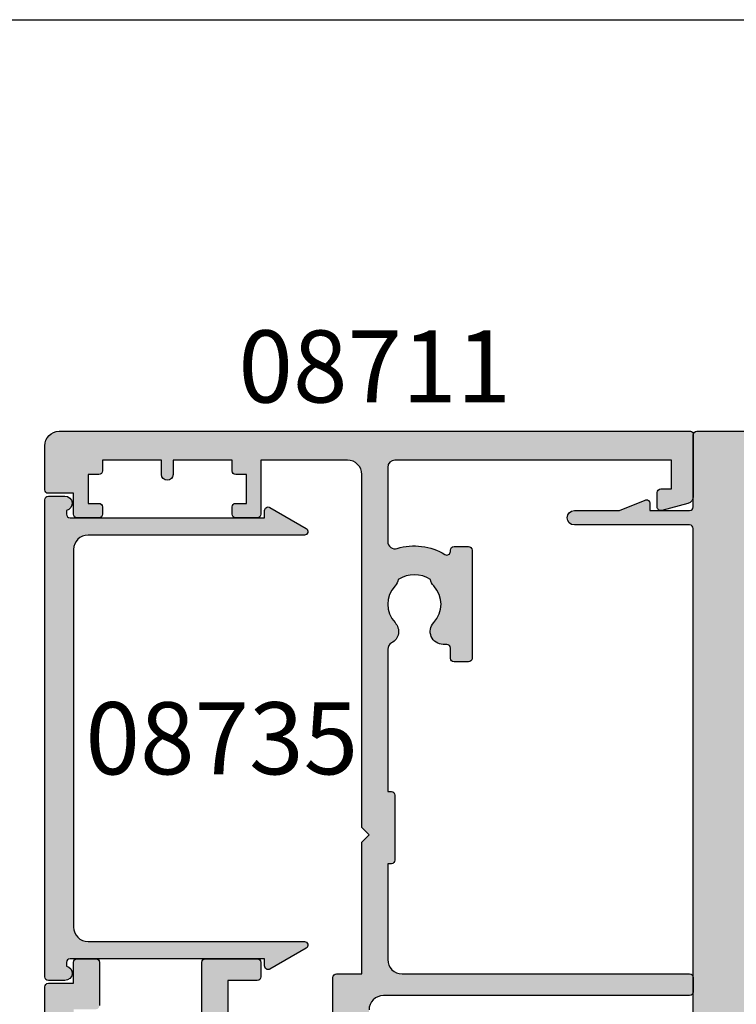
# Model space of a CAD drawing. Units: millimetres. Extents: x 0 to 356, y 0 to 484.
# Drawn here: x 255 to 305, y 416 to 484 of the extents above; entities that cross this region are included whole.
import ezdxf
from ezdxf.enums import TextEntityAlignment as Align

# ---------------------------------------------------------------- set-up
doc = ezdxf.new("R2010")
doc.units = ezdxf.units.MM
doc.header["$LTSCALE"] = 0.25
doc.layers.get('0').update_dxf_attribs({"plot": 0})
for name, color, linetype in [('APL Hatch', 253, 'Continuous'), ('APL Joinery', 2, 'Continuous'), ('APL Notes', 7, 'Continuous')]:
    doc.layers.add(name, color=color, linetype=linetype)
doc.styles.add('Arial-Bold', font='ARIALBD.TTF')

# ---------------------------------------------------------------- blocks, each defined once
blk = doc.blocks.new('08711')
at = {"layer": 'APL Hatch'}
h = blk.add_hatch(color=256, dxfattribs=at)
edge = h.paths.add_edge_path(flags=16)
edge.add_line((2.44142135618183, 15.35857864375348), (1.600000000000363, 14.51715728757202))
edge.add_line((1.600000000000363, 14.51715728757202), (1.600000000000363, 11.99999999999079))
edge.add_arc((2.600000000000363, 11.99999999999079), 1, 180, 270)
edge.add_line((2.600000000000363, 10.99999999999079), (37.49999999999977, 10.99999999999079))
edge.add_arc((37.49999999999977, 11.99999999999079), 1, 270, 360)
edge.add_line((38.49999999999977, 11.99999999999079), (38.49999999999977, 22.20000000000061))
edge.add_arc((37.49999999999977, 22.20000000000061), 1, 0, 90)
edge.add_line((37.49999999999977, 23.20000000000062), (30.5, 23.20000000000062))
edge.add_line((30.5, 23.20000000000062), (30.5, 22.74999999999989))
edge.add_arc((30.25, 22.74999999999989), 0.25, -90, 0, ccw=False)
edge.add_line((30.25, 22.49999999999989), (22.75, 22.49999999999989))
edge.add_arc((22.75, 22.74999999999989), 0.25, 180, 270, ccw=False)
edge.add_line((22.5, 22.74999999999989), (22.5, 23.20000000000062))
edge.add_line((22.5, 23.20000000000062), (15.45000000000072, 23.20000000000062))
edge.add_line((15.45000000000072, 23.20000000000062), (15.45000000000072, 22.74999999999989))
edge.add_arc((15.20000000000073, 22.74999999999989), 0.25, -90, 0, ccw=False)
edge.add_line((15.20000000000073, 22.49999999999989), (10.70000000000073, 22.49999999999989))
edge.add_arc((10.70000000000073, 22.74999999999989), 0.25, 180, 270, ccw=False)
edge.add_line((10.45000000000073, 22.74999999999989), (10.45000000000072, 23.20000000000062))
edge.add_line((10.45000000000072, 23.20000000000062), (2.600000000000363, 23.20000000000062))
edge.add_arc((2.600000000000363, 22.20000000000061), 1, 90, 180)
edge.add_line((1.600000000000363, 22.20000000000061), (1.600000000000363, 16.48284271240956))
edge.add_line((1.600000000000363, 16.48284271240956), (2.441421356181829, 15.6414213562281))
edge.add_arc((2.29999999994452, 15.49999999999079), 0.1999999999999999, -44.99999999999977, 44.999999999999886, ccw=False)
edge = h.paths.add_edge_path()
edge.add_arc((58.39999999999982, 20.64999999999988), 1.850000000000094, 46.65824177278134, 133.3417582272214)
edge.add_arc((56.51254139118206, 22.64999999999995), 0.9000000000000117, 280.73876423995466, 313.341758227225, ccw=False)
edge.add_arc((58.39999999999983, 20.64999999999987), 2.05000000000003, 147.0249334069651, 212.975066593029)
edge.add_arc((56.5125413911821, 18.6499999999997), 0.9000000000002522, 46.65824177278142, 79.2612357600583, ccw=False)
edge.add_arc((58.39999999999989, 20.65000000000008), 1.850000000000089, 226.6582417727815, 313.3417582272215)
edge.add_arc((60.28745860881741, 18.65000000000005), 0.899999999999815, -5.002220859751105e-12, 133.3417582272157, ccw=False)
edge.add_line((61.18745860881722, 18.64999999999998), (61.18745860881722, 18.39999999999998))
edge.add_arc((61.43745860881722, 18.39999999999998), 0.25, 180, 270)
edge.add_line((61.43745860881722, 18.14999999999997), (62.14999999999986, 18.14999999999997))
edge.add_arc((62.14999999999986, 17.89999999999998), 0.25, 0, 90, ccw=False)
edge.add_line((62.39999999999986, 17.89999999999998), (62.39999999999986, 16.89999999999997))
edge.add_arc((62.14999999999986, 16.89999999999997), 0.25, -90, 0, ccw=False)
edge.add_line((62.14999999999986, 16.64999999999998), (54.64999999999986, 16.64999999999998))
edge.add_arc((54.64999999999986, 16.89999999999997), 0.25, 180, 270, ccw=False)
edge.add_line((54.39999999999987, 16.89999999999997), (54.39999999999987, 17.89999999999998))
edge.add_arc((54.64999999999986, 17.89999999999998), 0.25, 90, 180, ccw=False)
edge.add_line((54.64999999999986, 18.14999999999997), (54.73564466788435, 18.14999999999997))
edge.add_arc((54.73564466788489, 18.39999999999993), 0.2499999999999574, 269.9999999998746, 391.5508995539768)
edge.add_arc((58.39999999999964, 20.65000000000027), 4.049999999999965, 162.7402973585359, 211.5508995539779, ccw=False)
edge.add_arc((54.05488780351948, 21.99999999999989), 0.4999999999999997, 342.7402973585196, 450)
edge.add_line((54.05488780351948, 22.49999999999989), (40.99999999999977, 22.49999999999989))
edge.add_arc((40.99999999999977, 21.49999999999989), 1, 90, 180)
edge.add_line((39.99999999999977, 21.49999999999989), (39.99999999999977, 0.75))
edge.add_arc((39.24999999999977, 0.7500000000000002), 0.75, -180, 0, ccw=False)
edge.add_line((38.49999999999977, 0.7500000000000001), (38.49999999999977, 8.19999999999095))
edge.add_arc((37.49999999999983, 8.199999999990894), 0.999999999999943, 3.2569e-12, 90.00000000000325)
edge.add_line((37.49999999999977, 9.199999999990837), (17.82487057628306, 9.199999999990833))
edge.add_arc((16.93745860881813, 9.349999999991056), 0.9000000000000298, 226.6582417727718, 350.40593177312553, ccw=False)
edge.add_arc((15.05000000000043, 7.349999999990881), 1.850000000000099, 46.65824177278398, 133.341758227224)
edge.add_arc((13.1625413911828, 9.349999999990956), 0.8999999999999202, 280.7387642399431, 313.3417582272134, ccw=False)
edge.add_arc((15.05000000000037, 7.349999999990941), 2.050000000000025, 147.0249334069651, 212.9750665930293)
edge.add_arc((13.16254139118266, 5.349999999990778), 0.900000000000236, 46.65824177278131, 79.2612357600583, ccw=False)
edge.add_arc((15.05000000000043, 7.349999999991145), 1.850000000000093, 226.6582417727815, 313.3417582272216)
edge.add_arc((16.93745860881796, 5.349999999991117), 0.8999999999998124, -4.888534022029489e-12, 133.3417582272152, ccw=False)
edge.add_line((17.83745860881777, 5.349999999991041), (17.83745860881777, 4.849999999991041))
edge.add_line((17.83745860881777, 4.849999999991041), (18.80000000000041, 4.849999999991042))
edge.add_arc((18.80000000000041, 4.599999999991042), 0.25, 0, 90, ccw=False)
edge.add_line((19.05000000000041, 4.599999999991042), (19.05000000000041, 3.599999999991041))
edge.add_arc((18.80000000000041, 3.599999999991041), 0.25, -90, 0, ccw=False)
edge.add_line((18.80000000000041, 3.349999999991041), (11.4500000000005, 3.349999999991041))
edge.add_arc((11.4500000000005, 3.599999999991041), 0.25, 180, 270, ccw=False)
edge.add_line((11.2000000000005, 3.599999999991041), (11.2000000000005, 9.199999999990837))
edge.add_line((11.2000000000005, 9.199999999990837), (1.799999999999954, 9.199999999990837))
edge.add_line((1.799999999999954, 9.199999999990837), (1.799999999999954, 1.5))
edge.add_line((1.799999999999954, 1.5), (3.999999999999772, 1.5))
edge.add_line((3.999999999999772, 1.5), (3.999999999999772, 2.25))
edge.add_arc((4.249999999999772, 2.25), 0.25, 90, 180, ccw=False)
edge.add_line((4.249999999999772, 2.5), (5.249999999999772, 2.5))
edge.add_arc((5.249999999999784, 2.250000000000008), 0.2499999999999916, -14.999999999996987, 90.00000000000267, ccw=False)
edge.add_line((5.491481456572046, 2.185295238724393), (5.005232781287517, 0.3705904774487361))
edge.add_arc((4.522269868142984, 0.4999999999999997), 0.4999999999999998, 270, 344.9999999999996, ccw=False)
edge.add_line((4.522269868142984, 0), (0.2000000000000455, 4.55e-14))
edge.add_arc((0.2000000000000227, 0.2000000000000682), 0.2000000000000227, 180.0000000000065, 270.0000000000065, ccw=False)
edge.add_line((0, 0.2000000000000455), (0, 24.74999999999989))
edge.add_arc((0.25, 24.74999999999989), 0.25, 90, 180, ccw=False)
edge.add_line((0.25, 24.99999999999989), (12.55000000000018, 24.99999999999989))
edge.add_line((12.55000000000018, 24.99999999999989), (12.94999999999982, 24.60000000000025))
edge.add_line((12.94999999999982, 24.60000000000025), (13.34999999999945, 24.99999999999989))
edge.add_line((13.34999999999945, 24.99999999999989), (24.59999999999946, 24.99999999999989))
edge.add_line((24.59999999999946, 24.99999999999989), (25, 24.60000000000025))
edge.add_line((25, 24.60000000000025), (25.39999999999964, 24.99999999999989))
edge.add_line((25.39999999999964, 24.99999999999989), (27.60000000000037, 24.99999999999989))
edge.add_line((27.60000000000037, 24.99999999999989), (28, 24.60000000000025))
edge.add_line((28, 24.60000000000025), (28.39999999999964, 24.99999999999989))
edge.add_line((28.39999999999964, 24.99999999999989), (58.19999999999982, 24.99999999999989))
edge.add_line((58.19999999999982, 24.99999999999989), (58.19999999999982, 26.80000000000098))
edge.add_arc((58.44999999999981, 26.80000000000098), 0.25, 90, 180, ccw=False)
edge.add_line((58.44999999999981, 27.05000000000098), (58.94999999999981, 27.05000000000098))
edge.add_arc((58.94999999999981, 26.80000000000098), 0.25, 0, 90, ccw=False)
edge.add_line((59.19999999999982, 26.80000000000098), (59.19999999999982, 26.05000000000098))
edge.add_line((59.19999999999982, 26.05000000000098), (61.19999999999982, 26.05000000000098))
edge.add_line((61.19999999999982, 26.05000000000098), (61.19999999999982, 31.15000000000098))
edge.add_arc((61.19999999999982, 31.55000000000125), 0.4000000000002722, 90, 270, ccw=False)
edge.add_line((61.19999999999982, 31.95000000000153), (61.19999999999982, 37.05000000000098))
edge.add_line((61.19999999999982, 37.05000000000098), (59.19999999999982, 37.05000000000098))
edge.add_line((59.19999999999982, 37.05000000000098), (59.19999999999982, 36.30000000000098))
edge.add_arc((58.94999999999981, 36.30000000000098), 0.25, -90, 0, ccw=False)
edge.add_line((58.94999999999981, 36.05000000000098), (58.44999999999981, 36.05000000000098))
edge.add_arc((58.44999999999981, 36.30000000000098), 0.25, 180, 270, ccw=False)
edge.add_line((58.19999999999982, 36.30000000000098), (58.19999999999982, 37.05000000000007))
edge.add_line((58.19999999999982, 37.05000000000007), (56.19999999999982, 37.04999999999984))
edge.add_arc((56.19999999999982, 37.74999999999977), 0.6999999999999318, 90, 270, ccw=False)
edge.add_line((56.19999999999982, 38.4499999999997), (61, 38.4499999999997))
edge.add_arc((61, 38.94999999999971), 0.5, 270, 360)
edge.add_line((61.5, 38.94999999999971), (61.5, 41.05000000000006))
edge.add_arc((61, 41.05000000000006), 0.5, 0, 90)
edge.add_line((61, 41.55000000000007), (57.5, 41.55000000000007))
edge.add_line((57.5, 41.55000000000007), (57.50000000000018, 40.65000000000043))
edge.add_arc((57.2999999999997, 40.65000000000019), 0.200000000000486, -134.2342415240842, 6.718892109347507e-11, ccw=False)
edge.add_line((57.16048131525804, 40.50670123305451), (55.59072197288795, 42.03505184958213))
edge.add_arc((55.80000000000008, 42.2500000000001), 0.3000000000000873, 180.0000000000407, 225.7657584758901, ccw=False)
edge.add_line((55.5, 42.24999999999988), (55.5, 44.74999999999988))
edge.add_arc((55.75, 44.74999999999988), 0.25, 90, 180, ccw=False)
edge.add_line((55.75, 44.99999999999988), (67.44999999999959, 44.99999999999988))
edge.add_arc((67.44999999999959, 44.74999999999988), 0.25, 0, 90, ccw=False)
edge.add_line((67.69999999999959, 44.74999999999988), (67.69999999999959, 42.99999999999989))
edge.add_line((67.69999999999959, 42.99999999999989), (69.14999999999941, 42.99999999999988))
edge.add_arc((69.14999999999941, 42.74999999999987), 0.25, 0, 90, ccw=False)
edge.add_line((69.3999999999994, 42.74999999999987), (69.3999999999994, 41.4499999999997))
edge.add_arc((69.1499999999994, 41.4499999999997), 0.25, -90, 0, ccw=False)
edge.add_line((69.1499999999994, 41.1999999999997), (66.14999999999941, 41.1999999999997))
edge.add_arc((66.14999999999941, 41.4499999999997), 0.25, 180, 270, ccw=False)
edge.add_line((65.89999999999941, 41.4499999999997), (65.89999999999941, 42.99999999999989))
edge.add_line((65.89999999999941, 42.99999999999989), (63.20000000000004, 42.99999999999989))
edge.add_line((63.20000000000004, 42.99999999999989), (63.20000000000004, 34.59999999999979))
edge.add_arc((63.70000000000004, 34.59999999999979), 0.5, 180, 270)
edge.add_line((63.70000000000004, 34.0999999999998), (69.14999999999942, 34.0999999999998))
edge.add_arc((69.14999999999942, 33.8499999999998), 0.25, 0, 90, ccw=False)
edge.add_line((69.39999999999942, 33.8499999999998), (69.3999999999994, 30.24999999999989))
edge.add_arc((69.14999999999941, 30.24999999999989), 0.25, -90, 0, ccw=False)
edge.add_line((69.14999999999941, 29.99999999999989), (68.1499999999994, 29.99999999999989))
edge.add_arc((68.1499999999994, 30.24999999999989), 0.25, 180, 270, ccw=False)
edge.add_line((67.89999999999941, 30.24999999999989), (67.89999999999941, 32.29999999999961))
edge.add_line((67.89999999999941, 32.29999999999961), (63.70000000000004, 32.29999999999961))
edge.add_arc((63.69999999999993, 31.79999999999973), 0.4999999999998864, 89.99999999998697, 179.999999999987)
edge.add_line((63.20000000000004, 31.79999999999984), (63.20000000000004, 24.99999999999989))
edge.add_line((63.20000000000004, 24.99999999999989), (68.09999999999923, 24.99999999999988))
edge.add_arc((68.09999999999923, 24.74999999999988), 0.25, 0, 90, ccw=False)
edge.add_line((68.34999999999923, 24.74999999999988), (68.34999999999923, 22.99999999999989))
edge.add_line((68.34999999999923, 22.99999999999989), (77.49999999999977, 22.99999999999989))
edge.add_line((77.49999999999977, 22.99999999999989), (77.99999999999977, 22.49999999999989))
edge.add_line((77.99999999999977, 22.49999999999989), (78.49999999999977, 22.99999999999989))
edge.add_line((78.49999999999977, 22.99999999999989), (102.9999999999998, 22.99999999999989))
edge.add_arc((102.9999999999998, 23.99999999999989), 1, 270, 360)
edge.add_line((103.9999999999998, 23.99999999999989), (103.9999999999998, 29.99999999999989))
edge.add_line((103.9999999999998, 29.99999999999989), (100.2499999999997, 29.99999999999989))
edge.add_arc((100.2499999999997, 30.24999999999989), 0.25, 180, 270, ccw=False)
edge.add_line((99.99999999999979, 30.24999999999989), (99.99999999999979, 31.74999999999989))
edge.add_arc((100.2499999999997, 31.74999999999989), 0.25, 90, 180, ccw=False)
edge.add_line((100.2499999999997, 31.99999999999989), (100.7499999999998, 31.99999999999989))
edge.add_arc((100.7499999999998, 31.74999999999989), 0.25, 0, 90, ccw=False)
edge.add_line((100.9999999999998, 31.74999999999989), (100.9999999999998, 30.99999999999989))
edge.add_line((100.9999999999998, 30.99999999999989), (102.9999999999998, 30.99999999999989))
edge.add_line((102.9999999999998, 30.99999999999989), (102.9999999999998, 31.74999999999989))
edge.add_arc((103.2499999999997, 31.74999999999989), 0.25, 90, 180, ccw=False)
edge.add_line((103.2499999999997, 31.99999999999989), (103.9999999999998, 31.99999999999989))
edge.add_line((103.9999999999998, 31.99999999999989), (103.9999999999998, 36.0999999999998))
edge.add_line((103.9999999999998, 36.0999999999998), (102.9999999999998, 36.09999999999989))
edge.add_arc((103, 36.49999999999993), 0.4000000000000413, 89.99999999996737, 269.99999999996743, ccw=False)
edge.add_line((103.0000000000002, 36.89999999999997), (103.9999999999998, 36.89999999999998))
edge.add_line((103.9999999999998, 36.89999999999998), (103.9999999999998, 40.99999999999988))
edge.add_line((103.9999999999998, 40.99999999999988), (103.2499999999997, 40.99999999999988))
edge.add_arc((103.2499999999997, 41.24999999999988), 0.25, 180, 270, ccw=False)
edge.add_line((102.9999999999998, 41.24999999999988), (102.9999999999998, 41.99999999999988))
edge.add_line((102.9999999999998, 41.99999999999988), (100.9999999999998, 41.99999999999988))
edge.add_line((100.9999999999998, 41.99999999999988), (100.9999999999998, 41.24999999999988))
edge.add_arc((100.7499999999998, 41.24999999999988), 0.25, -90, 0, ccw=False)
edge.add_line((100.7499999999998, 40.99999999999988), (100.2499999999997, 40.99999999999988))
edge.add_arc((100.2499999999997, 41.24999999999988), 0.25, 180, 270, ccw=False)
edge.add_line((99.99999999999979, 41.24999999999988), (99.99999999999979, 42.74999999999988))
edge.add_arc((100.2499999999997, 42.74999999999988), 0.25, 90, 180, ccw=False)
edge.add_line((100.2499999999997, 42.99999999999989), (101.6999999999996, 42.99999999999989))
edge.add_line((101.6999999999996, 42.99999999999989), (101.6999999999995, 44.74999999999988))
edge.add_arc((101.9499999999996, 44.74999999999988), 0.25, 90, 180, ccw=False)
edge.add_line((101.9499999999996, 44.99999999999988), (104.9999999999998, 44.99999999999988))
edge.add_arc((104.9999999999998, 43.99999999999988), 1, 0, 90, ccw=False)
edge.add_line((105.9999999999998, 43.99999999999988), (105.9999999999999, 0.1999999999998181))
edge.add_arc((105.8, 0.199999999999914), 0.1999999999999176, 269.99999999997556, 359.99999999997254, ccw=False)
edge.add_line((105.7999999999999, -3.6e-15), (101.477730131857, 0))
edge.add_arc((101.477730131857, 0.5000000000000372), 0.5000000000000372, 194.9999999999977, 269.99999999999676, ccw=False)
edge.add_line((100.9947672187125, 0.3705904774487867), (100.5085185434275, 2.185295238724371))
edge.add_arc((100.7499999999998, 2.249999999999996), 0.2500000000000049, 90, 194.9999999999984, ccw=False)
edge.add_line((100.7499999999998, 2.500000000000001), (101.7499999999998, 2.5))
edge.add_arc((101.7499999999998, 2.25), 0.25, 0, 90, ccw=False)
edge.add_line((101.9999999999998, 2.25), (101.9999999999998, 1.5))
edge.add_line((101.9999999999998, 1.5), (103.9999999999998, 1.5))
edge.add_line((103.9999999999998, 1.5), (103.9999999999998, 20.6999999999997))
edge.add_arc((103.4999999999997, 20.6999999999997), 0.5, 0, 90)
edge.add_line((103.4999999999997, 21.1999999999997), (98.34511219648016, 21.1999999999997))
edge.add_arc((98.34511219648, 20.69999999999963), 0.500000000000071, 89.99999999998046, 197.2597026414611)
edge.add_arc((93.99999999999999, 19.34999999999974), 4.049999999999812, -31.550899553971192, 17.259702641470824, ccw=False)
edge.add_arc((97.66435533211485, 17.09999999999979), 0.2499999999999937, 148.4491004460027, 270.0000000001042)
edge.add_line((97.66435533211529, 16.8499999999998), (97.74999999999977, 16.84999999999979))
edge.add_arc((97.74999999999977, 16.59999999999979), 0.25, 0, 90, ccw=False)
edge.add_line((97.99999999999977, 16.59999999999979), (97.99999999999977, 15.59999999999979))
edge.add_arc((97.74999999999977, 15.59999999999979), 0.25, -90, 0, ccw=False)
edge.add_line((97.74999999999977, 15.34999999999979), (90.24999999999977, 15.34999999999979))
edge.add_arc((90.24999999999977, 15.59999999999979), 0.25, 180, 270, ccw=False)
edge.add_line((89.99999999999976, 15.59999999999979), (89.99999999999976, 16.59999999999979))
edge.add_arc((90.24999999999977, 16.59999999999979), 0.25, 90, 180, ccw=False)
edge.add_line((90.24999999999977, 16.84999999999979), (90.96254139118243, 16.84999999999979))
edge.add_arc((90.96254139118243, 17.09999999999979), 0.25, 270, 360)
edge.add_line((91.2125413911824, 17.09999999999979), (91.21254139118204, 17.34999999999979))
edge.add_arc((92.11254139118208, 17.34999999999973), 0.9000000000000341, 46.65824177277591, 179.999999999996, ccw=False)
edge.add_arc((93.9999999999998, 19.3499999999999), 1.850000000000099, 226.6582417727815, 313.3417582272215)
edge.add_arc((95.8874586088175, 17.35), 0.899999999999819, 100.73876423995102, 133.3417582272285, ccw=False)
edge.add_arc((93.99999999999973, 19.34999999999982), 2.050000000000044, 327.0249334069682, 392.975066593032)
edge.add_arc((95.88745860881754, 21.35000000000004), 0.9000000000002257, 226.6582417727799, 259.2612357600502, ccw=False)
edge.add_arc((93.99999999999974, 19.34999999999969), 1.850000000000089, 46.6582417727818, 133.3417582272218)
edge.add_arc((92.11254139118198, 21.34999999999998), 0.9000000000001843, 207.6640044961697, 313.3417582272152, ccw=False)
edge.add_arc((90.87258171441808, 20.69999999999955), 0.5000000000001535, 27.6640044962588, 90.00000000001629)
edge.add_line((90.87258171441793, 21.19999999999971), (80.99999999999979, 21.1999999999997))
edge.add_line((80.99999999999979, 21.1999999999997), (80.99999999999979, 20.9499999999997))
edge.add_arc((80.74999999999977, 20.9499999999997), 0.25, -90, 0, ccw=False)
edge.add_line((80.74999999999977, 20.6999999999997), (76.24999999999977, 20.6999999999997))
edge.add_arc((76.24999999999977, 20.9499999999997), 0.25, 180, 270, ccw=False)
edge.add_line((75.99999999999977, 20.9499999999997), (75.99999999999977, 21.1999999999997))
edge.add_line((75.99999999999977, 21.1999999999997), (69.34999999999923, 21.1999999999997))
edge.add_arc((69.34999999999923, 20.19999999999971), 1, 90, 180)
edge.add_line((68.34999999999923, 20.19999999999971), (68.34999999999923, 0.25))
edge.add_arc((68.09999999999923, 0.25), 0.25, -90, 0, ccw=False)
edge.add_line((68.09999999999923, 0), (67.09999999999923, 0))
edge.add_arc((67.09999999999923, 0.25), 0.25, 180, 270, ccw=False)
edge.add_line((66.84999999999923, 0.25), (66.84999999999923, 21.49999999999989))
edge.add_arc((65.84999999999923, 21.49999999999989), 1, 0, 90)
edge.add_line((65.84999999999923, 22.49999999999989), (61.52741828558169, 22.50000000000011))
edge.add_arc((61.52741828558146, 21.99999999999999), 0.5000000000001208, 89.99999999997395, 152.3359955037976)
edge.add_arc((60.28745860881755, 22.65000000000006), 0.9000000000000762, 226.6582417727764, 332.33599550381945, ccw=False)
at = {"layer": 'APL Joinery', "linetype": 'Continuous'}
for points in [[(55.75, 44.99999999999988), (67.44999999999959, 44.99999999999988, -0.4142135623730951), (67.69999999999959, 44.74999999999988), (67.69999999999959, 42.99999999999989), (69.14999999999941, 42.99999999999988, -0.4142135623730951), (69.3999999999994, 42.74999999999987), (69.3999999999994, 41.4499999999997, -0.4142135623730951), (69.1499999999994, 41.1999999999997), (66.14999999999941, 41.1999999999997, -0.4142135623730951)], [(63.70000000000004, 34.0999999999998), (69.14999999999942, 34.0999999999998, -0.4142135623730951), (69.39999999999942, 33.8499999999998), (69.3999999999994, 30.24999999999989, -0.4142135623730951), (69.14999999999941, 29.99999999999989), (68.1499999999994, 29.99999999999989, -0.4142135623730951), (67.89999999999941, 30.24999999999989), (67.89999999999941, 32.29999999999961), (63.70000000000004, 32.29999999999961, 0.4142135623730951)], [(63.20000000000004, 24.99999999999989), (68.09999999999923, 24.99999999999988, -0.4142135623730951), (68.34999999999923, 24.74999999999988), (68.34999999999923, 22.99999999999989), (77.49999999999977, 22.99999999999989), (77.99999999999977, 22.49999999999989), (78.49999999999977, 22.99999999999989), (102.9999999999998, 22.99999999999989, 0.4142135623730951), (103.9999999999998, 23.99999999999989), (103.9999999999998, 29.99999999999989), (100.2499999999997, 29.99999999999989, -0.4142135623730951), (99.99999999999979, 30.24999999999989), (99.99999999999979, 31.74999999999989, -0.4142135623730951), (100.2499999999997, 31.99999999999989), (100.7499999999998, 31.99999999999989, -0.4142135623730951), (100.9999999999998, 31.74999999999989), (100.9999999999998, 30.99999999999989), (102.9999999999998, 30.99999999999989), (102.9999999999998, 31.74999999999989, -0.4142135623730951), (103.2499999999997, 31.99999999999989), (103.9999999999998, 31.99999999999989), (103.9999999999998, 36.0999999999998), (102.9999999999998, 36.09999999999989, -0.9999999999999998), (103.0000000000002, 36.89999999999997), (103.9999999999998, 36.89999999999998), (103.9999999999998, 40.99999999999988), (103.2499999999997, 40.99999999999988, -0.4142135623730951), (102.9999999999998, 41.24999999999988), (102.9999999999998, 41.99999999999988), (100.9999999999998, 41.99999999999988), (100.9999999999998, 41.24999999999988, -0.4142135623730951), (100.7499999999998, 40.99999999999988), (100.2499999999997, 40.99999999999988, -0.4142135623730951), (99.99999999999979, 41.24999999999988), (99.99999999999979, 42.74999999999988, -0.4142135623730951), (100.2499999999997, 42.99999999999989), (101.6999999999996, 42.99999999999989), (101.6999999999995, 44.74999999999988, -0.4142135623730951), (101.9499999999996, 44.99999999999988), (104.9999999999998, 44.99999999999988, -0.4142135623730951), (105.9999999999998, 43.99999999999988), (105.9999999999999, 0.199999999999818, -0.4142135623730795), (105.7999999999999, -3.6e-15), (101.477730131857, 0, -0.3394542588633715), (100.9947672187125, 0.3705904774487867), (100.5085185434275, 2.185295238724371, -0.4931454260312953), (100.7499999999998, 2.500000000000001), (101.7499999999998, 2.5, -0.4142135623730951), (101.9999999999998, 2.25), (101.9999999999998, 1.5), (103.9999999999998, 1.5), (103.9999999999998, 20.6999999999997, 0.4142135623730951), (103.4999999999997, 21.1999999999997), (98.34511219648016, 21.1999999999997, 0.5054633634252848), (97.86762733972384, 20.55164835164804, -0.2162560767306055), (97.45131141745705, 17.23081395348826, 0.586408565843396), (97.66435533211529, 16.8499999999998), (97.74999999999977, 16.84999999999979, -0.4142135623730951), (97.99999999999977, 16.59999999999979), (97.99999999999977, 15.59999999999979, -0.4142135623730951), (97.74999999999977, 15.34999999999979), (90.24999999999977, 15.34999999999979, -0.4142135623730951), (89.99999999999976, 15.59999999999979), (89.99999999999976, 16.59999999999979, -0.4142135623730951), (90.24999999999977, 16.84999999999979), (90.96254139118243, 16.84999999999979, 0.4142135623730951), (91.2125413911824, 17.09999999999979), (91.21254139118204, 17.34999999999979, -0.6577630104416955), (92.73025511770429, 18.00454545454519, 0.3973597071194888), (95.26974488229538, 18.00454545454526, -0.143224858911699), (95.71976037319727, 18.23423826074738, 0.2959768337492567), (95.71976037319727, 20.46576173925226, -0.1432248589116676), (95.26974488229526, 20.69545454545439, 0.3973597071194891), (92.73025511770417, 20.69545454545431, -0.4968272475439221), (91.31542445611927, 20.93214285714302, 0.2789039971400425), (90.87258171441793, 21.19999999999971), (80.99999999999979, 21.1999999999997), (80.99999999999979, 20.9499999999997, -0.4142135623730951), (80.74999999999977, 20.6999999999997), (76.24999999999977, 20.6999999999997, -0.4142135623730951), (75.99999999999977, 20.9499999999997), (75.99999999999977, 21.1999999999997), (69.34999999999923, 21.1999999999997, 0.4142135623730951), (68.34999999999923, 20.19999999999971), (68.34999999999923, 0.25, -0.4142135623730951), (68.09999999999923, 0), (67.09999999999923, 0, -0.4142135623730951), (66.84999999999923, 0.25), (66.84999999999923, 21.49999999999989, 0.4142135623730951), (65.84999999999923, 22.49999999999989)]]:
    blk.add_lwpolyline(points, format="xyb", dxfattribs=at)
blk = doc.blocks.new('08735')
at = {"layer": 'APL Hatch'}
h = blk.add_hatch(color=256, dxfattribs=at)
edge = h.paths.add_edge_path()
edge.add_arc((33.29999999999672, -1.399999999999637), 0.500000000000012, 191.5369590328124, 360.0000000000001)
edge.add_line((33.79999999999673, -1.399999999999636), (33.79999999999673, -0.25))
edge.add_arc((33.54999999999673, -0.25), 0.25, 0, 90)
edge.add_line((33.54999999999673, 0), (0.4500000000000029, 0))
edge.add_arc((0.4499999999999993, -0.25), 0.25, 90, 180)
edge.add_line((0.1999999999999993, -0.25), (0.1999999999999803, -1.399999999999636))
edge.add_arc((0.6999999999999483, -1.399999999999832), 0.499999999999968, 179.9999999999774, 348.4630409671642)
edge.add_line((1.189897948556517, -1.5), (1.449999999999999, -1.5))
edge.add_arc((1.449999999999999, -1.75), 0.25, 0, 90, ccw=False)
edge.add_line((1.699999999999999, -1.75), (1.699999999999999, -15.24999999999886))
edge.add_line((1.699999999999999, -15.24999999999886), (1.199999999999999, -15.24999999999886))
edge.add_arc((1.200000000000054, -15.49999999999884), 0.2499999999999805, 90.00000000001273, 210.0000000000078)
edge.add_line((0.9834936490539796, -15.62499999999886), (2.433493649053653, -18.13647367097351))
edge.add_arc((2.649999999999817, -18.0114736709736), 0.2500000000000005, 209.9999999999755, 360)
edge.add_line((2.899999999999817, -18.0114736709736), (2.899999999999817, -3))
edge.add_arc((3.899999999999817, -3), 1, 90, 180, ccw=False)
edge.add_line((3.899999999999817, -2), (30.09999999999691, -2))
edge.add_arc((30.09999999999691, -3), 1, 0, 90, ccw=False)
edge.add_line((31.09999999999691, -3), (31.09999999999691, -18.0114736709736))
edge.add_arc((31.34999999999685, -18.01147367097366), 0.2499999999999396, 179.9999999999853, 330.0000000000093)
edge.add_line((31.56650635094293, -18.1364736709736), (33.01650635094285, -15.62499999999884))
edge.add_arc((32.79999999999673, -15.49999999999886), 0.2499999999999993, 330.0000000000046, 450)
edge.add_line((32.79999999999673, -15.24999999999886), (32.29999999999673, -15.24999999999886))
edge.add_line((32.29999999999673, -15.24999999999886), (32.29999999999673, -1.75))
edge.add_arc((32.54999999999673, -1.75), 0.25, 90, 180, ccw=False)
edge.add_line((32.54999999999673, -1.5), (32.81010205144007, -1.499999999999612))
at = {"layer": 'APL Joinery', "linetype": 'Continuous'}
blk.add_lwpolyline([(32.81010205144007, -1.499999999999612, 0.904069105618463), (33.79999999999673, -1.399999999999636), (33.79999999999673, -0.25, 0.4142135623730951), (33.54999999999673, 0), (0.4499999999999993, 0, 0.4142135623730951), (0.1999999999999993, -0.25), (0.1999999999999803, -1.399999999999636, 0.9040691056184559), (1.189897948556517, -1.5), (1.449999999999999, -1.5, -0.4142135623730951), (1.699999999999999, -1.75), (1.699999999999999, -15.24999999999886), (1.199999999999999, -15.24999999999886, 0.5773502691895979), (0.9834936490539796, -15.62499999999886), (2.433493649053653, -18.13647367097351, 0.767326987979131), (2.899999999999817, -18.0114736709736), (2.899999999999817, -3, -0.4142135623730951), (3.899999999999817, -2), (30.09999999999691, -2, -0.4142135623730951), (31.09999999999691, -3), (31.09999999999691, -18.0114736709736, 0.767326987979131), (31.56650635094293, -18.1364736709736), (33.01650635094285, -15.62499999999884, 0.5773502691895971), (32.79999999999673, -15.24999999999886), (32.29999999999673, -15.24999999999886), (32.29999999999673, -1.75, -0.4142135623730951), (32.54999999999673, -1.5)], format="xyb", close=True, dxfattribs=at)
blk = doc.blocks.new('08770')
at = {"layer": 'APL Hatch'}
h = blk.add_hatch(color=256, dxfattribs=at)
edge = h.paths.add_edge_path()
edge.add_line((105.9999999999995, -2), (105.9999999999995, -3.75))
edge.add_arc((105.7499999999995, -3.75), 0.25, -90, 0, ccw=False)
edge.add_line((105.7499999999995, -4), (100.7499999999997, -4))
edge.add_arc((100.7499999999997, -4.25), 0.25, 90, 180)
edge.add_line((100.4999999999997, -4.25), (100.4999999999997, -7))
edge.add_line((100.4999999999997, -7), (100.9999999999992, -6.999999999999999))
edge.add_arc((100.9999999999992, -7.250000000000005), 0.2500000000000062, -22.37350704217738, 90, ccw=False)
edge.add_line((101.2311805344119, -7.345160708848922), (100.4999999999997, -9.121468480641353))
edge.add_line((100.4999999999997, -9.121468480641353), (100.4999999999997, -12.25054784468618))
edge.add_arc((99.99999999999976, -12.25054784468618), 0.5, -180, 0, ccw=False)
edge.add_line((99.49999999999976, -12.25054784468618), (99.49999999999976, -4.25))
edge.add_arc((99.24999999999974, -4.25), 0.25, 0, 90)
edge.add_line((99.24999999999974, -4), (6.749999999999772, -4))
edge.add_arc((6.749999999999772, -4.25), 0.25, 90, 180)
edge.add_line((6.499999999999772, -4.25), (6.499999999999772, -12.25054784468618))
edge.add_arc((5.999999999999772, -12.25054784468618), 0.5, -180, 0, ccw=False)
edge.add_line((5.499999999999772, -12.25054784468618), (5.499999999999772, -9.121468480641353))
edge.add_line((5.499999999999772, -9.121468480641353), (4.768819465587569, -7.345160708848921))
edge.add_arc((5.000000000000341, -7.250000000000005), 0.2500000000000062, 90, 202.3735070421772, ccw=False)
edge.add_line((5.000000000000341, -7), (5.499999999999772, -7))
edge.add_line((5.499999999999772, -7), (5.499999999999772, -4.25))
edge.add_arc((5.249999999999772, -4.25), 0.25, 0, 90)
edge.add_line((5.249999999999772, -4), (0.25, -4))
edge.add_arc((0.25, -3.75), 0.25, 180, 270, ccw=False)
edge.add_line((0, -3.75), (0, -2))
edge.add_line((0, -2), (0, -0.25))
edge.add_arc((0.25, -0.25), 0.25, 90, 180, ccw=False)
edge.add_line((0.25, 0), (5.249999999999772, 0))
edge.add_arc((5.249999999999772, 0.25), 0.25, 270, 360)
edge.add_line((5.499999999999772, 0.25), (5.499999999999772, 3))
edge.add_line((5.499999999999772, 3), (5.000000000000341, 2.999999999999999))
edge.add_arc((5.000000000000341, 3.250000000000005), 0.2500000000000062, 157.6264929578227, 270, ccw=False)
edge.add_line((4.768819465587569, 3.345160708848922), (5.499999999999772, 5.121468480641352))
edge.add_line((5.499999999999772, 5.121468480641352), (5.499999999999772, 8.250547844686185))
edge.add_arc((5.999999999999772, 8.250547844686185), 0.5, 0, 180, ccw=False)
edge.add_line((6.499999999999772, 8.250547844686185), (6.499999999999772, 0.25))
edge.add_arc((6.749999999999772, 0.25), 0.25, 180, 270)
edge.add_line((6.749999999999772, 0), (99.24999999999974, 0))
edge.add_arc((99.24999999999974, 0.25), 0.25, 270, 360)
edge.add_line((99.49999999999976, 0.25), (99.49999999999976, 8.250547844686185))
edge.add_arc((99.99999999999976, 8.250547844686185), 0.5, 0, 180, ccw=False)
edge.add_line((100.4999999999997, 8.250547844686185), (100.4999999999997, 5.121468480641352))
edge.add_line((100.4999999999997, 5.121468480641352), (101.2311805344119, 3.345160708848922))
edge.add_arc((100.9999999999992, 3.250000000000005), 0.2500000000000063, -90, 22.373507042177323, ccw=False)
edge.add_line((100.9999999999992, 2.999999999999999), (100.4999999999997, 3))
edge.add_line((100.4999999999997, 3), (100.4999999999997, 0.25))
edge.add_arc((100.7499999999997, 0.25), 0.25, 180, 270)
edge.add_line((100.7499999999997, 0), (105.7499999999995, 0))
edge.add_arc((105.7499999999995, -0.25), 0.25, 0, 90, ccw=False)
edge.add_line((105.9999999999995, -0.25), (105.9999999999995, -2))
at = {"layer": 'APL Joinery', "linetype": 'Continuous'}
blk.add_lwpolyline([(6.749999999999772, 0), (99.24999999999974, 0, 0.4142135623730951), (99.49999999999976, 0.25), (99.49999999999976, 8.250547844686185, -0.9999999999999998), (100.4999999999997, 8.250547844686185), (100.4999999999997, 5.121468480641352), (101.2311805344119, 3.345160708848922, -0.5338017280246188), (100.9999999999992, 2.999999999999999), (100.4999999999997, 3), (100.4999999999997, 0.25, 0.4142135623730951), (100.7499999999997, 0), (105.7499999999995, 0, -0.4142135623730951), (105.9999999999995, -0.25), (105.9999999999995, -2), (105.9999999999995, -3.75, -0.4142135623730951)], format="xyb", dxfattribs=at)

msp = doc.modelspace()

# ---------------------------------------------------------------- linework, layer by layer
at = {"color": 253}
msp.add_lwpolyline([(0, 0), (0, 483.9999999999998), (356, 483.9999999999998), (356, 0)], close=True, dxfattribs=at)

# ---------------------------------------------------------------- block references
at = {"layer": 'APL Joinery', "rotation": 90}
for name in ['08711', '08770']:
    msp.add_blockref(name, (301.734953220079, 349.4384374330615), dxfattribs=at)
at = {"layer": 'APL Joinery', "xscale": -1, "rotation": 90}
msp.add_blockref('08735', (256.7355592834898, 451.1384374330609), dxfattribs=at)

# ---------------------------------------------------------------- texts
at = {"layer": 'APL Notes', "style": 'Arial-Bold'}
msp.add_text('08711', height=5, dxfattribs=at).set_placement((279.6349532200792, 457.4384374330612), align=Align.CENTER)
msp.add_text('08735', height=5, dxfattribs=at).set_placement((278.485305070137, 434.1384374330626), align=Align.MIDDLE_RIGHT)

doc.saveas('drawing.dxf')
